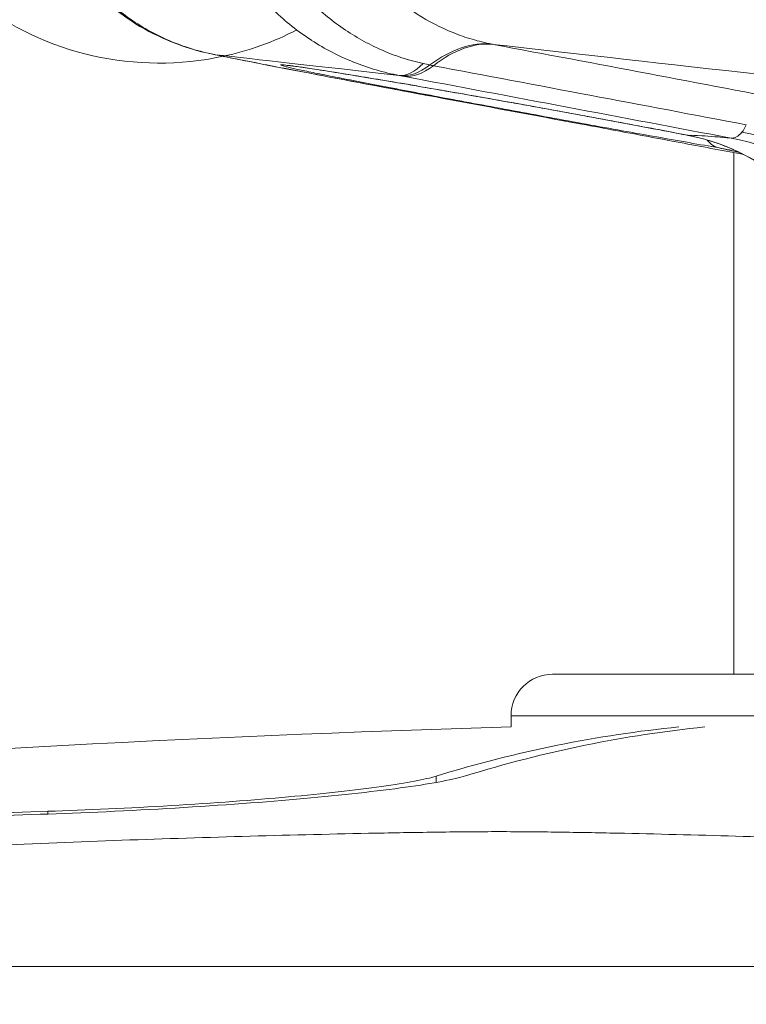
# Model space of a CAD drawing. Extents: x 0 to 25200, y -35640 to 17820.
# Drawn here: x 7037 to 7092, y 4216 to 4292 of the extents above; entities that cross this region are included whole.
import ezdxf
from ezdxf import colors
from ezdxf.entities.mleader import LeaderData, LeaderLine
from ezdxf.math import Vec2, Vec3

# ---------------------------------------------------------------- set-up
doc = ezdxf.new("R2010")
doc.units = 0
doc.header["$MEASUREMENT"] = 0
doc.header["$PDMODE"] = 1
doc.layers.get('0').update_dxf_attribs({"linetype": 'CONTINUOUS'})
doc.layers.get('DefPoints').update_dxf_attribs({"linetype": 'CONTINUOUS'})
for name, color, linetype, lineweight in [('FRAM3', 1, 'CONTINUOUS', 50), ('外形線', 7, 'CONTINUOUS', 18), ('寸法線', 3, 'CONTINUOUS', 18), ('文字引出', 4, 'CONTINUOUS', 18)]:
    doc.layers.add(name, color=color, linetype=linetype, lineweight=lineweight)
doc.styles.get("Standard").update_dxf_attribs({"font": 'TXT.SHX', "bigfont": 'bigfont.shx'})
doc.dimstyles.new('60ベース', dxfattribs={"dimscale": 60, "dimtxt": 3, "dimasz": 3, "dimexe": 0, "dimexo": 1, "dimgap": 1, "dimtad": 3, "dimdec": 1, "dimdsep": 46, "dimtxsty": 'Standard', "dimblk": 'DOTSMALL', "dimcen": 0, "dimclrd": 256, "dimclre": 256, "dimclrt": 7, "dimadec": 3, "dimazin": 2, "dimtfac": 1, "dimtdec": 1, "dimtix": 1, "dimtmove": 2, "dimatfit": 2, "dimldrblk": 'OPEN', "dimfxl": 0, "dimtolj": 1, "dimlwd": -1, "dimlwe": -1, "dimarcsym": 0})

# ---------------------------------------------------------------- blocks, each defined once
blk = doc.blocks.new('_DotSmall')
at = {"layer": 'FRAM3', "color": 0, "const_width": 0.5}
blk.add_lwpolyline([(-0.0625, 0, 1), (0.0625, 0, 1)], format="xyb", close=True, dxfattribs=at)
blk = doc.blocks.new('*D100')
at = {"layer": 'DefPoints', "color": 0}
for p in [(10713.566, 7366.453), (5740.001, 4447.527), (10713.566, 4140.184)]:
    blk.add_point(p, dxfattribs=at)
at = {"layer": '寸法線'}
for p, q in [((5740.001, 4507.527), (5740.001, 7366.453)), ((5740.001, 7366.453), (10713.566, 7366.453)), ((10713.566, 4200.184), (10713.566, 7366.453))]:
    blk.add_line(p, q, dxfattribs=at)
at = {"layer": '寸法線', "xscale": 180, "yscale": 180, "zscale": 180, "rotation": 180}
blk.add_blockref('_DotSmall', (5740.001, 7366.453), dxfattribs=at)
at = {"layer": '寸法線', "xscale": 180, "yscale": 180, "zscale": 180}
blk.add_blockref('_DotSmall', (10713.566, 7366.453), dxfattribs=at)
at = {"layer": '寸法線', "color": 7, "insert": (8226.784, 7516.453), "char_height": 180, "attachment_point": 5}
blk.add_mtext('\\A1;(4974)', dxfattribs=at)
blk = doc.blocks.new('_OPEN')
at = {"color": 0, "linetype": 'ByBlock'}
for p, q in [((-1, 0.16667), (0, 0)), ((0, 0), (-1, -0.16667)), ((0, 0), (-1, 0))]:
    blk.add_line(p, q, dxfattribs=at)
blk = doc.blocks.new('*D105')
at = {"layer": 'DefPoints', "color": 0}
for p in [(8194.646, 6366.453), (4054.916, 3926.827), (5054.916, 3926.827)]:
    blk.add_point(p, dxfattribs=at)
at = {"layer": '寸法線'}
for p, q in [((8134.646, 6366.453), (4054.916, 6366.453)), ((4054.916, 6366.453), (4054.916, 3926.827)), ((4994.916, 3926.827), (4054.916, 3926.827))]:
    blk.add_line(p, q, dxfattribs=at)
at = {"layer": '寸法線', "xscale": 180, "yscale": 180, "zscale": 180}
for p, rotation in [((4054.916, 6366.453), 90), ((4054.916, 3926.827), 270)]:
    blk.add_blockref('_DotSmall', p, dxfattribs=dict(at, rotation=rotation))
at = {"layer": '寸法線', "color": 7, "insert": (3904.916, 5146.64), "char_height": 180, "attachment_point": 5, "rotation": 90}
blk.add_mtext('\\A1;(2435)', dxfattribs=at)

msp = doc.modelspace()

# ---------------------------------------------------------------- linework, layer by layer
at = {"layer": '外形線', "extrusion": (0, 1, 0)}
for p, q in [((7091.3048266, 4241.50329048), (7091.3048266, 4281.36251215)), ((7121.77976108, 4241.50329048), (7077.4618266, 4241.50329048)), ((7074.2868266, 4238.32829048), (7126.81918987, 4238.32829048)), ((7074.2868266, 4237.46939146), (7074.2868266, 4238.32829048)), ((7068.55393696, 4233.22693236), (7068.55393696, 4233.70494971)), ((7038.91229025, 4230.81451485), (7038.91229025, 4231.02551003)), ((6945.5899695, 4219.16675759), (7179.45431297, 4219.16675759))]:
    msp.add_line(p, q, dxfattribs=at)
at = {"layer": '外形線', "extrusion": (1.22465e-16, 0, -1)}
for centre, radius, start, end in [((-7047.41911334, 4311.21804048), 23.0124, 257.7790586077, 357.6970400221), ((-7047.41911334, 4311.21804048), 23.0124, 242.8572683853, 257.7580466998), ((-7077.4618266, 4238.32829048), 3.175, 0, 90), ((-7112.38682655, 2904.51378829), 1333.5, 82.07995818069, 88.36275492433)]:
    msp.add_arc(centre, radius, start, end, dxfattribs=at)
for centre, major_axis, ratio, start_param, end_param in [((7065.90205446, 4252.20968881), (7.33437684, 37.3873898), 0.3517691862, -0.3641293432, -0.0310027639), ((7066.22210313, 4252.14808666), (7.0687166, 37.43852622), 0.3384538367, -0.3616331083, -0.0283152516)]:
    msp.add_ellipse(centre, major_axis=major_axis, ratio=ratio, start_param=start_param, end_param=end_param, dxfattribs=at)
at = {"layer": '外形線', "extrusion": (1.22465e-16, 4.16001e-32, -1)}
msp.add_ellipse((7378.7264788, 4255.09451643), major_axis=(-330.87818934, 37.37815698), ratio=0.0000002043, start_param=-0.9143754394, end_param=-0.3918639175, dxfattribs=at)
at = {"layer": '外形線', "extrusion": (1.22465e-16, 3.69779e-32, -1)}
msp.add_ellipse((7054.29118474, 4302.90077009), major_axis=(2.88207895, 13.99379424), ratio=0.8858520553, start_param=3.1170469961, end_param=3.1415905838, dxfattribs=at)
at = {"layer": '外形線', "extrusion": (1.22465e-16, 3.08149e-33, -1)}
for centre, major_axis, ratio, start_param, end_param in [((7378.37094517, 4251.94726861), (-331.09826635, 37.40301832), 0.0000002043, -0.3356253173, -0.1639797693), ((7082.43543495, 4297.47000705), (2.56947846, 13.94537047), 0.259540159, 3.2203987415, 3.2204018403)]:
    msp.add_ellipse(centre, major_axis=major_axis, ratio=ratio, start_param=start_param, end_param=end_param, dxfattribs=at)
at = {"layer": '外形線'}
for centre, major_axis, ratio, start_param, end_param in [((7069.10390974, 4305.88103717), (3.47312943, 18.60154029), 0.2591974779, 3.1653826225, 3.50434645), ((7069.14935599, 4305.87250525), (3.51051179, 18.59452167), 0.3352406406, 3.1659813215, 3.5032774158), ((7070.47039448, 4308.03199603), (-6.9767043, 19.2722416), 0.9163529113, 2.6118891463, 2.6386973734), ((7094.71959635, 4310.45878686), (-59.13782014, -1.2804912), 0.4149547258, 1.0943880962, 1.0996612137), ((7069.40762518, 4305.82373339), (3.51225059, 18.59419331), 0.3386369426, 3.1660123076, 3.5032522471), ((7090.06718821, 4264.48828762), (-11.16544921, 15.43487104), 0.9402905674, -1.8990425775, -0.7569722543), ((7090.74531679, 4284.85177905), (0.54298972, 3.12822428), 0.6344863812, 2.6097868764, 3.126655537), ((7087.72248547, 4263.73122505), (1.81792605, 18.96306001), 0.9637404419, -1.2003942917, -0.0859690696), ((7098.18066742, 2904.51378829), (0, 1333.41889344), 0.2588190517, 0.0263615452, 0.0793893546), ((7078.14779673, 2904.51378829), (0, 1326.9219083), 0.9659258263, 0.0310887728, 0.0967844319)]:
    msp.add_ellipse(centre, major_axis=major_axis, ratio=ratio, start_param=start_param, end_param=end_param, dxfattribs=at)
at = {"layer": '外形線', "extrusion": (1.22465e-16, 2.77334e-32, -1)}
msp.add_ellipse((7070.98289902, 4299.69575169), major_axis=(2.61544005, 14.04607167), ratio=0.2543806582, start_param=3.1322279977, end_param=3.1415926537, dxfattribs=at)
at = {"layer": '外形線', "extrusion": (1.22465e-16, 2.15704e-32, -1)}
msp.add_ellipse((7088.38179621, 4285.81022005), major_axis=(0.60306339, 3.11720059), ratio=0.5159018591, start_param=3.1194613466, end_param=3.1415937594, dxfattribs=at)
at = {"layer": '外形線', "extrusion": (1.22465e-16, 1.75162e-46, -1)}
msp.add_ellipse((7095.92349194, 2904.51378829), major_axis=(0, 1333.39107119), ratio=0.2588190515, start_param=-0.0793908163, end_param=-0.0255579597, dxfattribs=at)
at = {"layer": '外形線', "extrusion": (1.22465e-16, -7.00649e-46, -1)}
msp.add_ellipse((7078.75260508, 2904.51378829), major_axis=(0, 1327.15280133), ratio=0.9659258263, start_param=-0.0967676439, end_param=-0.0310833624, dxfattribs=at)
at = {"layer": '外形線'}
for points, knots in [([(7038.59363618, 4310.68642064), (7038.44563581, 4310.08750551), (7038.32455988, 4309.48439664), (7038.13813127, 4308.28009773), (7038.07236897, 4307.67704503), (7037.9964007, 4306.47158253), (7037.98634008, 4305.87190243), (7038.0218495, 4304.67935437), (7038.06754987, 4304.08550795), (7038.28850273, 4302.32220883), (7038.54568653, 4301.17856166), (7039.09691198, 4299.51624697), (7039.30925494, 4298.96915244), (7039.78650063, 4297.90423223), (7040.05069582, 4297.38736821), (7040.91872402, 4295.88442641), (7041.59748253, 4294.94559753), (7042.76976695, 4293.64198081), (7043.18731176, 4293.22411771), (7044.07209068, 4292.43034528), (7044.53680958, 4292.05650586), (7045.51106572, 4291.35683579), (7046.02045832, 4291.03146431), (7047.06960545, 4290.43917106), (7047.61101071, 4290.17098693), (7049.28464254, 4289.45221527), (7050.46589405, 4289.08651822), (7051.71422196, 4288.84853008)], [-0.000037312909, -0.000037312909, -0.000037312909, -0.000037312909, 0.002191603699, 0.002191603699, 0.004420520308, 0.004420520308, 0.006649436917, 0.006649436917, 0.008878353525, 0.008878353525, 0.013336186743, 0.013336186743, 0.015565103351, 0.015565103351, 0.01779401996, 0.01779401996, 0.022251853177, 0.022251853177, 0.024480769786, 0.024480769786, 0.026709686394, 0.026709686394, 0.028938603003, 0.028938603003, 0.031167519612, 0.031167519612, 0.035625352829, 0.035625352829, 0.035625352829, 0.035625352829]), ([(7065.74645495, 4287.26334619), (7065.1540973, 4287.37497116), (7064.56879517, 4287.515198), (7063.99061197, 4287.68382584), (7063.98483014, 4287.68551211), (7063.97904885, 4287.68720133), (7063.97326811, 4287.68889348), (7063.39618774, 4287.85781746), (7062.82495233, 4288.0557272), (7062.26868845, 4288.27899795), (7062.26215747, 4288.28161933), (7062.25562818, 4288.28424427), (7062.24910058, 4288.28687279), (7061.1309756, 4288.73711651), (7060.06524437, 4289.29099207), (7059.05115106, 4289.9470181), (7059.04490907, 4289.9510561), (7059.03866905, 4289.955098), (7059.03243099, 4289.95914379), (7058.52880296, 4290.28577992), (7058.03812516, 4290.63772146), (7057.56046487, 4291.01603829), (7057.55456771, 4291.02070897), (7057.54867326, 4291.02538312), (7057.54278154, 4291.03006074), (7057.06543276, 4291.40904238), (7056.60639218, 4291.81042375), (7056.16863605, 4292.23055986), (7056.16335094, 4292.23563224), (7056.15806873, 4292.24070749), (7056.15278941, 4292.2457856), (7055.27242773, 4293.09259501), (7054.47296412, 4294.01879295), (7053.75495516, 4295.02439264), (7053.75108158, 4295.02981774), (7053.7472102, 4295.03524549), (7053.74334104, 4295.04067587), (7053.38635407, 4295.54170859), (7053.04810036, 4296.06534359), (7052.73510078, 4296.6023335), (7052.73199469, 4296.60766239), (7052.72889113, 4296.61299245), (7052.7257901, 4296.61832368), (7052.41296327, 4297.15612932), (7052.12585683, 4297.70589353), (7051.86378684, 4298.26729783), (7051.86147162, 4298.27225748), (7051.85915833, 4298.27721805), (7051.85684699, 4298.28217951), (7051.33059898, 4299.41180901), (7050.90500313, 4300.58825399), (7050.58241057, 4301.81256269), (7050.581408, 4301.81636768), (7050.58040643, 4301.82017315), (7050.57940588, 4301.82397912), (7050.41869805, 4302.43529051), (7050.28406312, 4303.05929439), (7050.17816863, 4303.68245901), (7050.07160867, 4304.30953975), (7049.99318012, 4304.9389998), (7049.94239179, 4305.57079713), (7049.84080743, 4306.83448759), (7049.84906432, 4308.10746821), (7049.97191262, 4309.3901404)], [0, 0, 0, 0, 0.001906269095, 0.001906269095, 0.001906269095, 0.00192533176, 0.00192533176, 0.00192533176, 0.003828320919, 0.003828320919, 0.003828320919, 0.00385066352, 0.00385066352, 0.00385066352, 0.007677770269, 0.007677770269, 0.007677770269, 0.007701327041, 0.007701327041, 0.007701327041, 0.00960317867, 0.00960317867, 0.00960317867, 0.009626658801, 0.009626658801, 0.009626658801, 0.011529022971, 0.011529022971, 0.011529022971, 0.011551990561, 0.011551990561, 0.011551990561, 0.015381991639, 0.015381991639, 0.015381991639, 0.015402654082, 0.015402654082, 0.015402654082, 0.0173090673, 0.0173090673, 0.0173090673, 0.017327985842, 0.017327985842, 0.017327985842, 0.019236457441, 0.019236457441, 0.019236457441, 0.019253317602, 0.019253317602, 0.019253317602, 0.023092050868, 0.023092050868, 0.023092050868, 0.023103981123, 0.023103981123, 0.023103981123, 0.025020208269, 0.025020208269, 0.025020208269, 0.026948477442, 0.026948477442, 0.026948477442, 0.030805308163, 0.030805308163, 0.030805308163, 0.030805308163]), ([(7053.32117827, 4309.04059163), (7053.20653918, 4307.85112317), (7053.19500637, 4306.67051421), (7053.32589611, 4304.91233464), (7053.3943828, 4304.32841074), (7053.58185384, 4303.16490244), (7053.70162474, 4302.58242431), (7054.13349883, 4300.86540266), (7054.51529745, 4299.76484099), (7055.22479789, 4298.17829498), (7055.48424004, 4297.66022896), (7056.05005233, 4296.64615433), (7056.35756238, 4296.14891758), (7057.3327417, 4294.72023687), (7058.057392, 4293.84152774), (7059.2544706, 4292.63242511), (7059.67195827, 4292.24766085), (7060.54496062, 4291.51576823), (7060.99770682, 4291.17125469), (7062.38665871, 4290.21344392), (7063.35996431, 4289.6696119), (7064.89081862, 4288.99573848), (7065.41402083, 4288.79456764), (7066.48052905, 4288.4430454), (7067.02066808, 4288.2936244), (7067.56770076, 4288.17058041)], [0, 0, 0, 0, 0.00353409029, 0.00353409029, 0.005301135434, 0.005301135434, 0.007068180579, 0.007068180579, 0.010602270869, 0.010602270869, 0.012369316013, 0.012369316013, 0.014136361158, 0.014136361158, 0.017670451448, 0.017670451448, 0.019437496592, 0.019437496592, 0.021204541737, 0.021204541737, 0.024738632027, 0.024738632027, 0.026505677172, 0.026505677172, 0.028272722316, 0.028272722316, 0.028272722316, 0.028272722316]), ([(7059.36396765, 4308.39582083), (7059.26017155, 4307.31544687), (7059.25291325, 4306.2356637), (7059.43117582, 4304.07727282), (7059.61494247, 4303.02266452), (7060.02570061, 4301.48191824), (7060.18531667, 4300.97490374), (7060.55065496, 4299.97420965), (7060.75737072, 4299.47853686), (7061.21337027, 4298.51222891), (7061.46218595, 4298.04199635), (7062.00114152, 4297.12716736), (7062.29227261, 4296.68122301), (7063.22190856, 4295.39192848), (7063.90887207, 4294.6056582), (7065.03633645, 4293.53183681), (7065.42843341, 4293.19160883), (7066.24579884, 4292.54722311), (7066.67346161, 4292.24163846), (7067.98578979, 4291.39530479), (7068.90029508, 4290.92218095), (7070.3300836, 4290.34561777), (7070.81641232, 4290.17575756), (7071.80904515, 4289.88181969), (7072.31517246, 4289.75800056), (7072.82523207, 4289.65908677)], [0, 0, 0, 0, 0.003241194482, 0.003241194482, 0.006482388965, 0.006482388965, 0.008102986206, 0.008102986206, 0.009723583447, 0.009723583447, 0.011344180688, 0.011344180688, 0.012964777929, 0.012964777929, 0.016205972411, 0.016205972411, 0.017826569653, 0.017826569653, 0.019447166894, 0.019447166894, 0.022688361376, 0.022688361376, 0.024308958617, 0.024308958617, 0.025929555858, 0.025929555858, 0.025929555858, 0.025929555858]), ([(7051.40913145, 4288.90697056), (7049.36024294, 4289.32894251), (7047.36430373, 4290.12525609), (7043.86279332, 4292.30611312), (7042.30038989, 4293.71908886), (7039.80718233, 4296.91992385), (7038.84184534, 4298.75160686), (7037.56855512, 4302.61671073), (7037.27422783, 4304.6932302), (7037.31874379, 4307.19846517), (7037.34674012, 4307.68872748), (7037.39309217, 4308.1749917)], [0, 0, 0, 0, 0.6755772748, 0.6755772748, 1.3444805589, 1.3444805589, 2.0147877647, 2.0147877647, 2.7134662388, 2.7134662388, 2.8843103808, 2.8843103808, 2.8843103808, 2.8843103808]), ([(7068.36745898, 4285.64968002), (7065.55840884, 4286.17273746), (7062.83688894, 4286.68419821), (7057.97971207, 4287.60831002), (7055.78560756, 4288.03211541), (7053.02191278, 4288.57891075), (7052.16198178, 4288.75191807), (7051.40913145, 4288.90697056)], [0, 0, 0, 0, 0.8860535154, 0.8860535154, 1.7747909693, 1.7747909693, 2.2468693254, 2.2468693254, 2.2468693254, 2.2468693254]), ([(7051.71422196, 4288.84853008), (7052.5664674, 4288.67293883), (7053.57397109, 4288.47097463), (7055.30881909, 4288.12957177), (7055.92467427, 4288.00930915), (7056.90643577, 4287.81888243), (7057.24418584, 4287.75357532), (7057.93172343, 4287.62101964), (7058.28220429, 4287.55363568), (7060.06755966, 4287.21126213), (7061.60023321, 4286.92008088), (7064.05709965, 4286.45678399), (7064.90555882, 4286.2973412), (7066.62928249, 4285.97445341), (7067.5071094, 4285.81052171), (7068.40103354, 4285.64406554)], [0, 0, 0, 0, 0.005561689485, 0.005561689485, 0.008342534227, 0.008342534227, 0.009732956598, 0.009732956598, 0.011123378969, 0.011123378969, 0.016685068454, 0.016685068454, 0.019465913196, 0.019465913196, 0.022246757939, 0.022246757939, 0.022246757939, 0.022246757939]), ([(7090.17274132, 4281.72904968), (7088.71397961, 4281.98224721), (7087.12736594, 4282.26230836), (7085.41636234, 4282.56796474), (7084.56090523, 4282.72078495), (7083.66893114, 4282.88100555), (7082.77099721, 4283.04307892), (7081.87318651, 4283.20513005), (7080.96401028, 4283.36999128), (7080.04359981, 4283.5375871), (7079.12324695, 4283.70517244), (7078.18935013, 4283.87591634), (7077.24854781, 4284.04860204), (7076.30777056, 4284.22128315), (7075.37720741, 4284.39276008), (7074.45647416, 4284.56306818), (7073.53573875, 4284.73337669), (7072.62482416, 4284.90251828), (7071.72394088, 4285.07047267), (7071.27349828, 4285.15445005), (7070.82427036, 4285.23837367), (7070.38062762, 4285.32143278), (7069.9369758, 4285.40449359), (7069.50107857, 4285.48628261), (7069.07274303, 4285.56683479), (7068.21603351, 4285.72794638), (7067.38946986, 4285.88412636), (7066.59281031, 4286.03545032), (7066.19446306, 4286.11111563), (7065.80361024, 4286.18556433), (7065.42040356, 4286.25877673), (7065.03718548, 4286.3319913), (7064.66035361, 4286.40421208), (7064.29442433, 4286.47458364), (7062.83055358, 4286.75609944), (7061.55666027, 4287.00493735), (7060.47032235, 4287.22195794), (7060.19870859, 4287.27621894), (7059.93811036, 4287.32864212), (7059.69221145, 4287.37849904), (7059.44630247, 4287.42835801), (7059.21544859, 4287.47557495), (7058.99929704, 4287.52021877), (7058.5669686, 4287.60951162), (7058.19325409, 4287.68854642), (7057.87785305, 4287.75742744), (7057.7201433, 4287.79186997), (7057.5770614, 4287.82376544), (7057.4488857, 4287.85307089), (7057.32070499, 4287.88237747), (7057.20707545, 4287.90918371), (7057.10988571, 4287.93305937), (7056.91549943, 4287.98081236), (7056.78614414, 4288.01696253), (7056.71978149, 4288.04190732), (7056.65341612, 4288.06685313), (7056.6500525, 4288.08059184), (7056.7112358, 4288.0828703), (7056.74182838, 4288.08400957), (7056.78891414, 4288.08224541), (7056.85181669, 4288.07758988), (7056.91471918, 4288.07293436), (7056.9933319, 4288.06541444), (7057.08730955, 4288.05509363), (7057.27522387, 4288.03445651), (7057.52436207, 4288.00265973), (7057.83459035, 4287.95972163), (7057.98967938, 4287.93825605), (7058.16008818, 4287.91399632), (7058.34612582, 4287.88688396), (7058.53216347, 4287.8597716), (7058.7346242, 4287.8296841), (7058.95002887, 4287.79713457), (7059.81164757, 4287.66693641), (7060.88250621, 4287.49726941), (7062.16239193, 4287.28786746), (7062.48236337, 4287.23551697), (7062.81652891, 4287.18048723), (7063.15909341, 4287.12372716), (7063.5016579, 4287.06696708), (7063.85365032, 4287.00831006), (7064.21488017, 4286.94778779), (7064.93733987, 4286.82674327), (7065.6966232, 4286.69826361), (7066.49277885, 4286.56228294), (7066.89085667, 4286.49429261), (7067.29818363, 4286.42442068), (7067.71496352, 4286.35261835), (7068.13174342, 4286.28081602), (7068.55850323, 4286.20698908), (7068.98820231, 4286.13235037), (7069.84760046, 4285.98307294), (7070.72500375, 4285.8294799), (7071.61996964, 4285.67162267), (7072.51493553, 4285.51376543), (7073.42746252, 4285.35164469), (7074.35810732, 4285.18507546), (7074.82342972, 4285.10179084), (7075.29311794, 4285.01741931), (7075.76012722, 4284.93322431), (7076.22713651, 4284.8490293), (7076.6932806, 4284.76468685), (7077.15857424, 4284.68019538), (7078.08916151, 4284.51121244), (7079.01635849, 4284.34163469), (7079.94014153, 4284.1714346), (7080.40203305, 4284.08633456), (7080.8630683, 4284.00107862), (7081.32322613, 4283.91566135), (7081.78338396, 4283.83024408), (7082.24175888, 4283.74483069), (7082.69243214, 4283.66052745), (7084.49512519, 4283.32331451), (7086.20314347, 4282.99863788), (7087.81446849, 4282.68689785)], [0, 0, 0, 0, 0.005666560974, 0.005666560974, 0.005666560974, 0.008499693475, 0.008499693475, 0.008499693475, 0.011332437162, 0.011332437162, 0.011332437162, 0.014165003574, 0.014165003574, 0.014165003574, 0.016997494512, 0.016997494512, 0.016997494512, 0.01982999212, 0.01982999212, 0.01982999212, 0.021246243937, 0.021246243937, 0.021246243937, 0.022662524742, 0.022662524742, 0.022662524742, 0.025495213389, 0.025495213389, 0.025495213389, 0.026911619875, 0.026911619875, 0.026911619875, 0.028328068502, 0.028328068502, 0.028328068502, 0.033994457589, 0.033994457589, 0.033994457589, 0.035411207589, 0.035411207589, 0.035411207589, 0.036828015576, 0.036828015576, 0.036828015576, 0.039661797573, 0.039661797573, 0.039661797573, 0.041078771422, 0.041078771422, 0.041078771422, 0.042495800508, 0.042495800508, 0.042495800508, 0.045329958034, 0.045329958034, 0.045329958034, 0.048164231845, 0.048164231845, 0.048164231845, 0.049581411569, 0.049581411569, 0.049581411569, 0.050998590134, 0.050998590134, 0.050998590134, 0.053832329252, 0.053832329252, 0.053832329252, 0.055248969496, 0.055248969496, 0.055248969496, 0.056665609739, 0.056665609739, 0.056665609739, 0.062332170713, 0.062332170713, 0.062332170713, 0.063748810957, 0.063748810957, 0.063748810957, 0.0651654512, 0.0651654512, 0.0651654512, 0.067998731687, 0.067998731687, 0.067998731687, 0.069415371931, 0.069415371931, 0.069415371931, 0.070832012174, 0.070832012174, 0.070832012174, 0.073665292661, 0.073665292661, 0.073665292661, 0.076498573148, 0.076498573148, 0.076498573148, 0.077915213392, 0.077915213392, 0.077915213392, 0.079331853635, 0.079331853635, 0.079331853635, 0.082165134122, 0.082165134122, 0.082165134122, 0.083581774366, 0.083581774366, 0.083581774366, 0.084998414609, 0.084998414609, 0.084998414609, 0.090664975583, 0.090664975583, 0.090664975583, 0.090664975583]), ([(7087.77873282, 4282.69301945), (7085.86227635, 4283.06378313), (7083.72209602, 4283.46923204), (7079.37071365, 4284.27794976), (7077.10482805, 4284.69162041), (7072.70674068, 4285.48104778), (7070.51769231, 4285.86700113), (7066.5089701, 4286.56114303), (7064.63624757, 4286.87857532), (7061.45455973, 4287.40474811), (7060.10012194, 4287.62107351), (7058.1033913, 4287.92353135), (7057.36814852, 4288.01805248), (7057.19662183, 4288.03355328), (7057.18810663, 4288.03418474), (7057.18810664, 4288.03418474)], [0, 0, 0, 0, 0.6844064677, 0.6844064677, 1.3583987357, 1.3583987357, 2.0335447451, 2.0335447451, 2.7075007411, 2.7075007411, 3.378605421, 3.378605421, 4.041459751, 4.041459751, 4.1001037894, 4.1001037894, 4.1001037894, 4.1001037894]), ([(7079.68967509, 4283.54229215), (7081.43666413, 4283.2170722), (7083.13131528, 4282.90045384), (7084.77577374, 4282.59218026), (7086.42069095, 4282.28382069), (7088.01538061, 4281.98381064), (7089.55911157, 4281.69243435), (7090.33114694, 4281.54671414), (7091.09132268, 4281.40298564), (7091.83641498, 4281.26187875), (7091.91061037, 4281.2478275), (7091.98458868, 4281.23381504), (7092.05835052, 4281.21984129)], [0, 0, 0, 0, 0.005434345312, 0.005434345312, 0.005434345312, 0.010870206647, 0.010870206647, 0.010870206647, 0.01358873553, 0.01358873553, 0.01358873553, 0.013859443347, 0.013859443347, 0.013859443347, 0.013859443347]), ([(7095.45526197, 4279.00237741), (7094.91462267, 4279.41014932), (7094.20417417, 4279.96585307), (7092.59216927, 4280.95326805), (7091.84158023, 4281.35916969), (7090.05043618, 4282.11233034), (7088.9811056, 4282.46040197), (7087.77873104, 4282.6930198)], [0, 0, 0, 0, 0.6590220524, 0.6590220524, 1.0895501418, 1.0895501418, 1.5417010739, 1.5417010739, 1.5417010739, 1.5417010739]), ([(7087.8144684, 4282.68689735), (7088.06209255, 4282.69267078), (7088.40957369, 4282.68248395), (7088.8574783, 4282.65630584), (7089.43619951, 4282.62248206), (7090.18254106, 4282.56196685), (7091.1028882, 4282.47382014)], [0.064698114783, 0.064698114783, 0.064698114783, 0.064698114783, 0.072736563666, 0.072736563666, 0.072736563666, 0.083122750179, 0.083122750179, 0.083122750179, 0.083122750179]), ([(7087.81446849, 4282.68689785), (7088.47313353, 4282.55830379), (7089.08097056, 4282.39812164), (7090.2115765, 4282.03657115), (7090.73423048, 4281.83505933), (7091.70432306, 4281.4085139), (7092.15376239, 4281.18211583), (7092.96681645, 4280.73250805), (7093.3325157, 4280.50862804), (7093.99259949, 4280.0784346), (7094.28694322, 4279.87208522), (7094.67896927, 4279.58732263), (7094.80158528, 4279.49636036), (7095.02863215, 4279.32610252), (7095.1332789, 4279.24665823), (7095.31073365, 4279.11181704), (7095.385987, 4279.05461596), (7095.45523673, 4279.00239321)], [0, 0, 0, 0, 0.00240225554, 0.00240225554, 0.00480451108, 0.00480451108, 0.007206766621, 0.007206766621, 0.009609022161, 0.009609022161, 0.012011277701, 0.012011277701, 0.013212405471, 0.013212405471, 0.014413533241, 0.014413533241, 0.015430002119, 0.015430002119, 0.015430002119, 0.015430002119]), ([(7070.81104419, 4233.73283891), (7069.9486236, 4233.46786316), (7068.38709841, 4233.1646772), (7064.08104755, 4232.5601406), (7061.33431026, 4232.25879021), (7058.44532879, 4231.99757291), (7055.56082169, 4231.73676018), (7052.14915748, 4231.48113185), (7045.13279589, 4231.06196907), (7041.52839912, 4230.89827675), (7038.30748191, 4230.7945054)], [-0.789752008, -0.789752008, -0.789752008, -0.789752008, -0.3952235186, -0.3952235186, 0, 0, 0, 0.394611409, 0.394611409, 0.7885288154, 0.7885288154, 0.7885288154, 0.7885288154]), ([(7038.91229025, 4231.02551003), (7041.84963436, 4231.12013044), (7045.13669023, 4231.26938756), (7051.53529711, 4231.65159487), (7054.64657401, 4231.88468958), (7057.27710208, 4232.12251813), (7059.91171129, 4232.36071566), (7062.41659281, 4232.63551591), (7066.34346819, 4233.18680759), (7067.76747878, 4233.46329874), (7068.55393696, 4233.70494971)], [-0.7191035792, -0.7191035792, -0.7191035792, -0.7191035792, -0.3598681634, -0.3598681634, 0, 0, 0, 0.3604264822, 0.3604264822, 0.7202192138, 0.7202192138, 0.7202192138, 0.7202192138]), ([(7073.37434866, 4229.46734269), (7071.84466885, 4229.46734269), (7070.29193789, 4229.45319365), (7067.16058773, 4229.41123213), (7065.58252168, 4229.38377093), (7060.82043453, 4229.29004279), (7057.60904618, 4229.2120282), (7047.88288517, 4228.93902495), (7041.2765692, 4228.70368959), (7021.22688692, 4227.83645465), (7007.53754522, 4227.03886756), (6980.22296469, 4225.02699724), (6966.57534963, 4223.81108644), (6950.83529582, 4222.17991723), (6948.41466006, 4221.92253769), (6946.00732294, 4221.66022163)], [5.9854151077, 5.9854151077, 5.9854151077, 5.9854151077, 6.1724593299, 6.1724593299, 6.359503552, 6.359503552, 6.7335919962, 6.7335919962, 7.4817688847, 7.4817688847, 8.9781226616, 8.9781226616, 10.4744764386, 10.4744764386, 10.747923264, 10.747923264, 10.747923264, 10.747923264]), ([(7161.36846286, 4224.95171224), (7157.03881458, 4225.33456207), (7152.70324285, 4225.69555661), (7135.46059214, 4227.03886756), (7122.57301026, 4227.83645465), (7103.73407962, 4228.70368959), (7097.53420257, 4228.93902495), (7088.39930614, 4229.2120282), (7085.38334854, 4229.29004279), (7080.88979056, 4229.38377093), (7079.39759037, 4229.41123213), (7076.40524711, 4229.45319365), (7074.90402848, 4229.46734269), (7073.37434866, 4229.46734269)], [2.4908526019, 2.4908526019, 2.4908526019, 2.4908526019, 2.9927075539, 2.9927075539, 4.4890613308, 4.4890613308, 5.2372382193, 5.2372382193, 5.6113266635, 5.6113266635, 5.7983708856, 5.7983708856, 5.9854151077, 5.9854151077, 5.9854151077, 5.9854151077])]:
    msp.add_open_spline(points, degree=3, knots=knots, dxfattribs=at)
for points in [[(7072.82523207, 4289.65908677), (7072.85965334, 4289.65241159), (7072.89434347, 4289.64582613), (7072.92924559, 4289.63933898)], [(7072.92924559, 4289.63933898), (7080.81409987, 4288.15052189), (7088.69892003, 4286.66175487), (7096.58369694, 4285.17305137)], [(7068.3505143, 4288.01154773), (7076.31910269, 4286.50657814), (7084.28770201, 4285.00162516), (7092.25631524, 4283.49669336)], [(7065.79190328, 4287.25481404), (7065.77695795, 4287.25763562), (7065.76178325, 4287.26048433), (7065.74645495, 4287.26334619)], [(7066.05016924, 4287.20604254), (7065.96413726, 4287.22229318), (7065.87804837, 4287.2385504), (7065.79190328, 4287.25481404)], [(7091.1028882, 4282.47382014), (7082.75200266, 4284.05122168), (7074.40109465, 4285.62862963), (7066.05016924, 4287.20604254)], [(7068.40103354, 4285.64406554), (7072.16391419, 4284.94338558), (7075.9267947, 4284.24279099), (7079.68967509, 4283.54229215)], [(7091.1028882, 4282.47382014), (7091.3842842, 4282.45640114), (7091.65243366, 4282.60625398), (7091.9174176, 4282.91793344)], [(7091.9174176, 4282.91793344), (7092.0477335, 4283.07121364), (7092.15907592, 4283.26479961), (7092.25631524, 4283.49669336)], [(7091.50143357, 4281.42902209), (7091.01633564, 4281.53574572), (7090.57352244, 4281.63572699), (7090.1727413, 4281.7290496)], [(7090.96182626, 4281.56873798), (7090.70888754, 4281.6282065), (7090.44602665, 4281.68197841), (7090.17274132, 4281.72904968)], [(7091.84773503, 4281.32537858), (7091.5693273, 4281.41331647), (7091.27401542, 4281.49525432), (7090.96172472, 4281.56867325)]]:
    msp.add_open_spline(points, degree=3, dxfattribs=at)

# ---------------------------------------------------------------- dimensions: what is measured, and where the dimension line sits
at = {"layer": '寸法線'}
dim = msp.add_linear_dim(base=(10713.56622289, 7366.45310306), p1=(5740.00113738, 4447.5273762), p2=(10713.56622289, 4140.18350815), text='(<>)', dimstyle='60ベース', override={"dimdec": 0}, dxfattribs=at)
dim.commit()
dim.dimension.update_dxf_attribs({"geometry": '*D100', "text_midpoint": (8226.78368014, 7516.45310306)})
dim = msp.add_linear_dim(base=(4054.91610566, 3926.82729048), p1=(8194.64579422, 6366.45310306), p2=(5054.91610566, 3926.82729048), angle=90, text='(2435)', dimstyle='60ベース', override={"dimdec": 6}, dxfattribs=at)
dim.commit()
dim.dimension.update_dxf_attribs({"geometry": '*D105', "text_midpoint": (3904.91610566, 5146.64019677)})

# ---------------------------------------------------------------- leaders
at = {"layer": '文字引出'}
ml = msp.add_multileader_mtext('Standard', dxfattribs=at)
ml.set_content('{\\C7;ピンボールパネル}', color=256)
ml.set_leader_properties()
ml.set_arrow_properties(name='OPEN')
ml.build(insert=Vec2(0, 0))
ml.multileader.update_dxf_attribs({"text_left_attachment_type": 6, "text_right_attachment_type": 6, "dogleg_length": 0.36, "arrow_head_size": 180, "scale": 60})
ctx = ml.context
ctx.base_point, ctx.scale, ctx.char_height, ctx.arrow_head_size, ctx.landing_gap_size, ctx.plane_origin = Vec3(3114.99250675, 2903.21221531), 60, 180, 180, 5.4, Vec3(5230.06857408, 2095.83898539)
ctx.left_attachment, ctx.right_attachment = 6, 6
notes = []
notes.append((ctx, [(1, (1, 1, 0), (4803.39250675, 2903.21221531), (-1, 0), 21.6, [(0, [(7737.59107752, 4390.37729048)], 0, [])])]))
ctx.mtext.insert, ctx.mtext.flow_direction = Vec3(3120.39250675, 3119.21221531), 5
for ctx, leaders in notes:
    for number, flags, end, landing, length, lines in leaders:
        leader = LeaderData()
        leader.index, (leader.has_last_leader_line, leader.has_dogleg_vector, leader.attachment_direction) = number, flags
        leader.last_leader_point, leader.dogleg_vector, leader.dogleg_length = Vec3(end), Vec3(landing), length
        for number, points, colour, breaks in lines:
            line = LeaderLine()
            line.index, line.vertices, line.color, line.breaks = number, Vec3.list(points), colors.encode_raw_color(colour), breaks
            leader.lines.append(line)
        ctx.leaders.append(leader)

doc.saveas('drawing.dxf')
